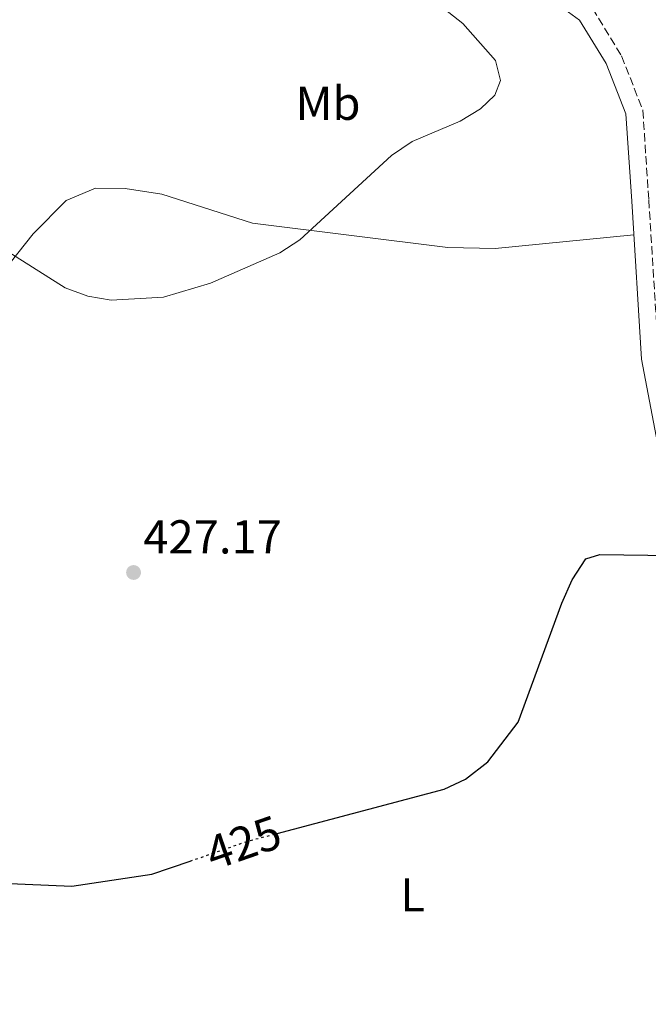
# Model space of a CAD drawing. Units: metres. Extents: x 611635 to 615108, y 4680744 to 4683111.
# Drawn here: x 612598 to 612730, y 4682573 to 4682780 of the extents above; entities that cross this region are included whole.
import ezdxf
from ezdxf.enums import TextEntityAlignment as Align

# ---------------------------------------------------------------- set-up
doc = ezdxf.new("R2010")
doc.units = ezdxf.units.M
doc.header["$MEASUREMENT"] = 0
doc.linetypes.add('DGN Style 3', pattern=[2.435890702152634, 1.739921930109024, -0.6959687720436097])
doc.linetypes.add('DGN Style 5', pattern=[1.217945351076317, 0.5219765790327072, -0.6959687720436097])
for name, color, linetype, lineweight in [('Camino', 7, 'DGN Style 3', 0), ('Cota de curva de nivel directora', 7, 'Continuous', 0), ('Cota de punto acotado terreno', 7, 'Continuous', 0), ('Curva de nivel directora', 30, 'Continuous', 30), ('Curva de nivel directora no vista', 30, 'DGN Style 5', 30), ('Curva de nivel intermedia', 30, 'Continuous', 0), ('Etiqueta de uso rústico', 92, 'Continuous', 0), ('Línea de cambio de uso (parcela vista)', 92, 'Continuous', 0), ('Margen derecho', 7, 'Continuous', 0), ('Punto acotado terreno (símbolo)', 7, 'Continuous', 0)]:
    doc.layers.add(name, color=color, linetype=linetype, lineweight=lineweight)
doc.styles.add('Style-Arial', font='arial.ttf')

# ---------------------------------------------------------------- blocks, each defined once
blk = doc.blocks.new('5PATER')
at = {"layer": 'Punto acotado terreno (símbolo)', "linetype": 'Continuous', "lineweight": 0}
h = blk.add_hatch(color=51, dxfattribs=at)
edge = h.paths.add_edge_path()
edge.add_ellipse((0, 0), major_axis=(-0.1095731443231308, -0.1110710700762829), ratio=0.9994222409660317, start_angle=0, end_angle=360)

msp = doc.modelspace()

# ---------------------------------------------------------------- linework, layer by layer
at = {"layer": 'Camino', "color": 7, "linetype": 'DGN Style 3', "lineweight": 0}
msp.add_polyline3d([(612702.3500000014, 4682788.239999999, 428.7899999999937), (612707.6499999987, 4682787.77, 428.7499999999999), (612712.4200000009, 4682786.460000002, 428.229999999996), (612718.1799999988, 4682782.300000003, 428.2599999999947), (612724.3299999977, 4682772.260000002, 428.6699999999984), (612728.7899999992, 4682760.86, 429.3699999999955), (612730.0499999997, 4682741.950000001, 429.6000000000059), (612732.1199999995, 4682708.899999999, 427.7400000000054), (612744.6700000024, 4682643.000000002, 423.8399999999966), (612751.1200000008, 4682622.390000001, 422.8000000000028), (612770.5100000009, 4682575.88, 419.9900000000054), (612773.5500000009, 4682563.390000001, 419.4600000000065), (612774.5199999987, 4682552.140000002, 419.5899999999965)], dxfattribs=at)
at = {"layer": 'Curva de nivel directora', "color": 30, "linetype": 'Continuous', "lineweight": 30, "elevation": 425, "flags": 128}
for points in [[(612651.8799999988, 4682608.630000001), (612686.989999999, 4682617.960000001), (612691.5199999998, 4682620.050000001), (612696.2200000002, 4682623.66), (612702.5999999995, 4682632.050000002), (612711.7900000005, 4682657.09), (612713.9299999997, 4682662.020000001), (612716.7999999997, 4682666.390000001), (612719.73, 4682667.330000001), (612734.9000000001, 4682667.100000001)], [(612470.6700000004, 4682547.36), (612487.1100000001, 4682586.109999999), (612492.5199999993, 4682594.949999999), (612504.5999999982, 4682604.570000002), (612509.4399999996, 4682606.61), (612519.7199999993, 4682609.230000001), (612525.0099999999, 4682610.380000001), (612530.01, 4682610.340000001), (612545.4999999999, 4682605.640000001), (612571.8399999992, 4682599.140000001), (612582.4649999992, 4682598.662018973), (612608.7399999998, 4682597.480000002), (612625.5700000006, 4682600.01), (612633.5799999994, 4682602.779999999)]]:
    msp.add_lwpolyline(points, dxfattribs=at)
at = {"layer": 'Curva de nivel directora no vista', "color": 30, "linetype": 'DGN Style 5', "lineweight": 30, "elevation": 425, "flags": 128}
msp.add_lwpolyline([(612633.5799999994, 4682602.779999999), (612645.6399999983, 4682606.970000001), (612651.8799999988, 4682608.630000001)], dxfattribs=at)
at = {"layer": 'Curva de nivel intermedia', "color": 30, "linetype": 'Continuous', "lineweight": 0, "elevation": 430, "flags": 128}
msp.add_lwpolyline([(612683.4200000016, 4682785.069999999), (612690.9699999999, 4682779.119999999), (612697.7900000016, 4682771.34), (612698.8399999999, 4682767.069999999), (612697.690000001, 4682764.019999999), (612694.6700000013, 4682761.16), (612690.390000001, 4682758.569999999), (612680.2800000012, 4682754.239999999), (612675.9699999995, 4682751.32), (612656.6300000007, 4682733.569999998), (612652.4500000009, 4682730.819999999), (612637.890000001, 4682724.439999998), (612627.9600000001, 4682721.470000001), (612616.9899999998, 4682720.859999999), (612612.0600000012, 4682721.710000001), (612607.3099999992, 4682723.449999998), (612593.4700000013, 4682732.16)], dxfattribs=at)
at = {"layer": 'Línea de cambio de uso (parcela vista)', "color": 92, "linetype": 'Continuous', "lineweight": 0}
msp.add_polyline3d([(612549.9293999998, 4682600.7599, 425.2228999999934), (612546.1799999997, 4682620.600000001, 425.7899999999936), (612546.6100000005, 4682629.99, 426.3500000000058), (612547.4000000004, 4682634.91, 426.7700000000041), (612548.9900000002, 4682639.65, 427.25), (612553.3899999997, 4682646.210000001, 427.9400000000023), (612559.5800000001, 4682653.33, 428.5399999999936), (612565.0199999996, 4682661.689999999, 428.5500000000029), (612570.2599999999, 4682671.869999999, 428.570000000007), (612574.9000000004, 4682684.930000001, 428.6499999999942), (612576.7199999997, 4682699.980000001, 428.5800000000018), (612579.0499999998, 4682707.060000001, 428.5399999999936), (612588.9100000003, 4682720.25, 428.7899999999936), (612600.5800000001, 4682734.800000001, 430.8399999999965), (612607.5499999998, 4682741.84, 431.1300000000047), (612613.6699999999, 4682744.460000001, 431.1699999999983), (612619.9299999997, 4682744.380000001, 430.929999999993), (612627.6399999997, 4682743.180000001, 430.5200000000041), (612646.7000000002, 4682737.039999999, 430.0299999999989), (612687.7699999996, 4682731.960000001, 429.4100000000035), (612697.7699999996, 4682731.75, 429.179999999993), (612726.8899999997, 4682734.640000001, 429.1999999999971)], dxfattribs=at)
at = {"layer": 'Margen derecho', "color": 7, "linetype": 'Continuous', "lineweight": 0}
for points in [[(612710.8399999985, 4682783.160000001, 428.229999999996), (612715.4800000008, 4682779.800000002, 428.2599999999947)], [(612715.4800000008, 4682779.800000002, 428.2599999999947), (612721.089999999, 4682770.649999999, 428.6699999999984), (612725.2300000007, 4682760.060000001, 429.3699999999955), (612726.449999999, 4682741.720000001, 429.6000000000059), (612728.5399999988, 4682708.440000003, 427.7400000000054), (612741.170000002, 4682642.13, 423.8399999999966), (612747.73, 4682621.160000001, 422.8000000000028), (612767.0799999977, 4682574.75, 419.9900000000054), (612769.979999999, 4682562.81, 419.4600000000065), (612771.2300000007, 4682548.359999999, 419.3699999999955), (612770.7199999989, 4682535.449999999, 419.1499999999942), (612771.1700000004, 4682526.54, 418.6300000000047), (612773.6900000017, 4682516.760000003, 417.6900000000024), (612777.5000000005, 4682506.09, 416.9600000000065), (612777.9200000007, 4682502, 416.5599999999977), (612776.9100000003, 4682494.080000003, 415.8099999999977), (612773.1099999984, 4682480.27, 414.25), (612772.030000001, 4682470.210000001, 413.6999999999972), (612768.7899999977, 4682453.789999999, 412.4700000000012)]]:
    msp.add_polyline3d(points, dxfattribs=at)

# ---------------------------------------------------------------- block references
at = {"layer": 'Punto acotado terreno (símbolo)', "color": 7, "linetype": 'Continuous', "lineweight": 0, "xscale": 10, "yscale": 10, "zscale": 10}
msp.add_blockref('5PATER', (612621.6900000004, 4682663.540000001, 427.1699999999987), dxfattribs=at)

# ---------------------------------------------------------------- texts
at = {"layer": 'Cota de curva de nivel directora', "color": 7, "linetype": 'Continuous', "lineweight": 0, "style": 'Style-Arial'}
msp.add_text('425', height=7.000000000000002, rotation=19.13338, dxfattribs=at).set_placement((612644.7974166228, 4682606.679641417, 425), align=Align.MIDDLE_CENTER)
at = {"layer": 'Cota de punto acotado terreno', "color": 7, "linetype": 'Continuous', "lineweight": 0, "style": 'Style-Arial'}
msp.add_text('427.17', height=7.000000000000002, dxfattribs=at).set_placement((612623.7399999984, 4682667.539999999, 427.1699999999983))
at = {"layer": 'Etiqueta de uso rústico', "color": 92, "linetype": 'Continuous', "lineweight": 0, "style": 'Style-Arial'}
for s, p in [('Mb', (612662.5902462436, 4682762.310009997, 430.4100000000035)), ('L', (612680.3914203801, 4682595.69001, 424.0299999999989))]:
    msp.add_text(s, height=7.000000000000002, dxfattribs=at).set_placement(p, align=Align.MIDDLE_CENTER)

doc.saveas('drawing.dxf')
